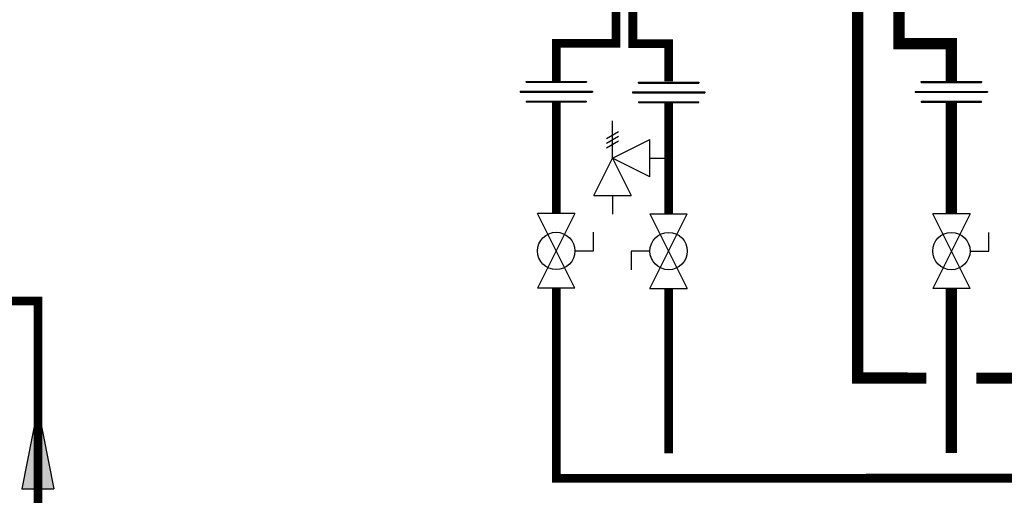
# Model space of a CAD drawing. Units: inches. Extents: x -91 to 103, y -19 to 112.
# Drawn here: x -9 to 31, y 25 to 44 of the extents above; entities that cross this region are included whole.
import ezdxf

# ---------------------------------------------------------------- set-up
doc = ezdxf.new("R2010")
doc.units = ezdxf.units.IN
doc.header["$MEASUREMENT"] = 0

# ---------------------------------------------------------------- blocks, each defined once
blk = doc.blocks.new('Full-Port Ball Valve')
at = {"color": 2}
for p, q in [((0.0832, 0.0832), (0.0416, 0.0832)), ((0.0832, 0.0416), (0.0832, 0.0832)), ((0, 0.0416), (0, -0.0416)), ((0, 0.0416), (0.1665, -0.0416)), ((0.1665, 0.0416), (0, -0.0416)), ((0.1665, 0.0416), (0.1665, -0.0416))]:
    blk.add_line(p, q, dxfattribs=at)
blk.add_circle((0.0832, 0), 0.0416, dxfattribs=at)
blk = doc.blocks.new('Pressure Relief Valve - Tankless')
at = {"color": 2}
for p, q in [((-0.1249, 0), (-0.1249, 0.0832)), ((-0.1384, 0.0442), (-0.1113, 0.0598)), ((-0.1384, 0.0338), (-0.1113, 0.0494)), ((-0.1384, 0.0234), (-0.1113, 0.039)), ((-0.1249, 0), (-0.0416, 0.0416)), ((-0.0416, -0.0416), (-0.0416, 0.0416)), ((-0.1665, -0.0832), (-0.1249, 0)), ((-0.1249, 0), (-0.0832, -0.0832)), ((-0.0416, -0.0416), (-0.1249, 0)), ((-0.0416, 0), (0, 0)), ((-0.1665, -0.0832), (-0.0832, -0.0832)), ((-0.1249, -0.0832), (-0.1249, -0.1249))]:
    blk.add_line(p, q, dxfattribs=at)
blk = doc.blocks.new('Union')
at = {"color": 2}
for p, q in [((-0.0672, 0.0457), (0.0672, 0.0457)), ((-0.0672, 0.0437), (-0.0672, 0.0457)), ((0.0672, 0.0457), (0.0672, 0.0437)), ((-0.0806, 0.0238), (0.0806, 0.0238)), ((-0.0806, 0.0238), (-0.0806, 0.0218)), ((-0.0672, 0.0437), (0.0672, 0.0437)), ((0.0806, 0.0238), (0.0806, 0.0218)), ((-0.0806, 0.0218), (0.0806, 0.0218)), ((-0.0672, 0.002), (0.0672, 0.002)), ((-0.0672, 0.002), (-0.0672, 0)), ((-0.0672, 0), (0.0672, 0)), ((0.0672, 0), (0.0672, 0.002))]:
    blk.add_line(p, q, dxfattribs=at)
blk = doc.blocks.new('Flow')
at = {"color": 2}
for p, q in [((0, 0), (0.1813, 0.0356)), ((0.1813, -0.0356), (0.1813, 0.0356)), ((0, 0), (0.1813, -0.0356))]:
    blk.add_line(p, q, dxfattribs=at)
blk.add_solid([(0, 0), (0.1813, 0.0356), (0.1813, -0.0356)], dxfattribs=at)

msp = doc.modelspace()

# ---------------------------------------------------------------- linework, layer by layer
for points, const_width in [([(15.298, 45.045), (15.298, 43.205), (12.898, 43.205), (12.898, 41.679)], 0.35), ([(15.97, 45.205), (15.97, 43.199), (17.404, 43.199), (17.404, 41.681)], 0.35), ([(24.981, 45.124), (24.981, 29.775), (27.738, 29.774)], 0.45), ([(26.638, 44.718), (26.635, 43.194), (28.738, 43.194), (28.738, 41.681)], 0.45), ([(28.738, 40.851), (28.738, 36.37)], 0.45), ([(12.898, 40.857), (12.898, 36.375)], 0.35), ([(17.404, 40.827), (17.404, 36.37)], 0.35), ([(72.948, 25.774), (12.898, 25.754), (12.898, 33.379)], 0.35), ([(17.404, 33.38), (17.404, 26.754)], 0.35), ([(28.738, 33.38), (28.738, 26.773)], 0.45), ([(41.452, 24.782), (41.452, 21.754), (-7.875, 21.756), (-7.875, 32.873), (-20.83, 32.873)], 0.35), ([(29.738, 29.774), (35.947, 29.774)], 0.45)]:
    msp.add_lwpolyline(points, dxfattribs=dict(const_width=const_width))

# ---------------------------------------------------------------- block references
at = {"xscale": 18, "yscale": 18, "zscale": 18}
for name, p in [('Union', (12.898, 40.857)), ('Union', (17.404, 40.827)), ('Union', (28.738, 40.851)), ('Pressure Relief Valve - Tankless', (17.404, 38.598))]:
    msp.add_blockref(name, p, dxfattribs=at)
for name, p, rotation in [('Full-Port Ball Valve', (12.898, 36.375), 270), ('Full-Port Ball Valve', (17.404, 33.373), 89.99999999999999), ('Full-Port Ball Valve', (28.738, 36.37), 270), ('Flow', (-7.875, 28.588), 270)]:
    msp.add_blockref(name, p, dxfattribs=dict(at, rotation=rotation))

doc.saveas('drawing.dxf')
